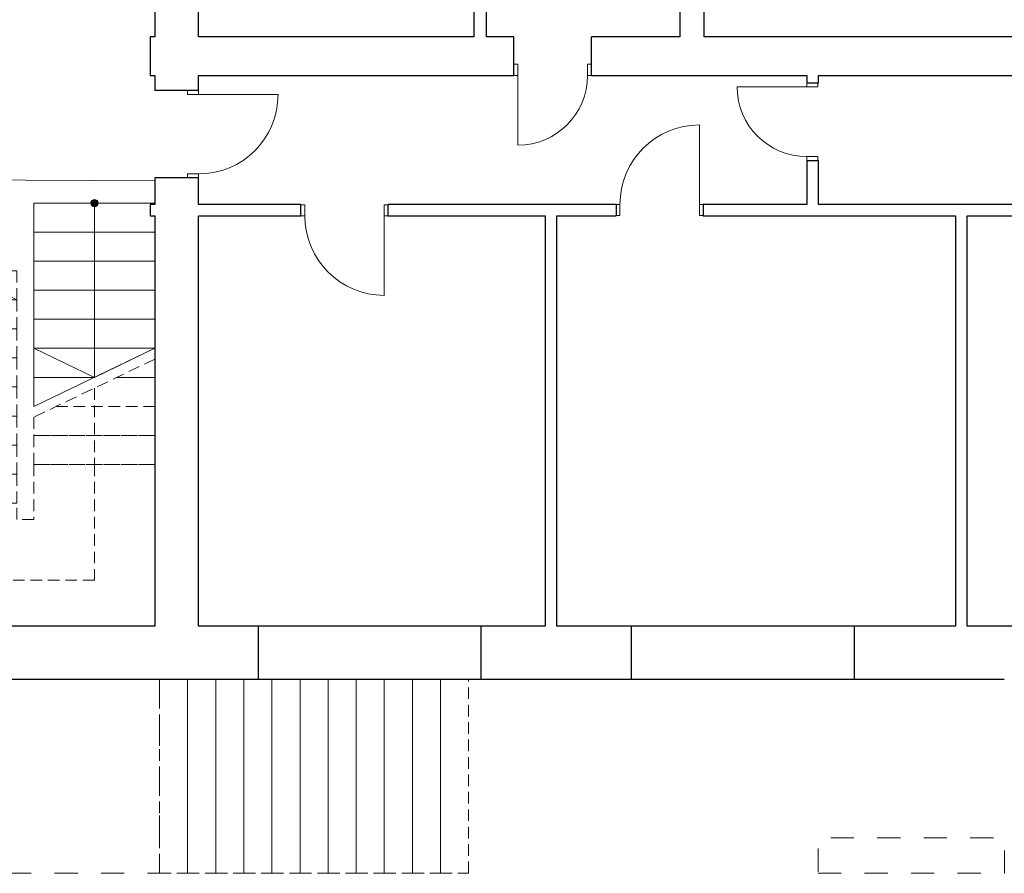
# Model space of a CAD drawing. Units: millimetres. Extents: x 4203 to 72356, y 1296 to 40232.
# Drawn here: x 18600 to 28763, y 2656 to 11471 of the extents above; entities that cross this region are included whole.
import ezdxf

# ---------------------------------------------------------------- set-up
doc = ezdxf.new("R2010")
doc.units = ezdxf.units.MM
doc.header["$MEASUREMENT"] = 0
for name, pattern in [('Kropkowana gęsto', [176.388884, 0, -176.388884]), ('Przerywana', [480, 240, -240]), ('Przerywana gęsta', [180, 120, -60]), ('Wipeout_Contour', [1000, 0, -1000])]:
    doc.linetypes.add(name, pattern=pattern)
for name, color, linetype in [('200-Z Schody projektowane', 7, 'Continuous'), ('220-A Ściany zewnętzne', 7, 'Continuous'), ('230-A Ściany działowe', 7, 'Continuous'), ('250-A Schody Pochylnie', 7, 'Continuous'), ('420-K Ściany konstrukcyjne', 7, 'Continuous'), ('441-K Słupy zewnetrzne', 7, 'Continuous'), ('460-K Stropy', 7, 'Continuous')]:
    doc.layers.add(name, color=color, linetype=linetype)

# ---------------------------------------------------------------- blocks, each defined once
blk = doc.blocks.new('Strop_2', base_point=(13680, 2656))
at = {"layer": '200-Z Schody projektowane', "color": 7, "linetype": 'Przerywana', "lineweight": 13, "flags": 128}
blk.add_lwpolyline([(13680, 2656), (20043, 2656), (20043, 4657), (13680, 4657)], close=True, dxfattribs=at)
blk = doc.blocks.new('Strop_4', base_point=(7330, 19191))
at = {"layer": '460-K Stropy', "color": 7, "linetype": 'Continuous', "lineweight": 13, "flags": 128}
blk.add_lwpolyline([(7330, 19191), (7330, 3258), (13030, 3258), (13030, 5209), (17320, 5209), (17320, 9820), (19996, 9806), (19996, 5209), (43377, 5209), (43377, 16881), (21493, 16881), (21493, 36766), (12144, 36766), (12144, 19191)], close=True, dxfattribs=at)
blk = doc.blocks.new('Schody_3')
at = {"layer": '250-A Schody Pochylnie', "linetype": 'Continuous', "lineweight": 13}
blk.add_hatch(color=7, dxfattribs=at).paths.add_polyline_path([(19334, 9577, 1), (19409, 9577, 1)])
at = {"layer": '250-A Schody Pochylnie', "color": 7, "linetype": 'Continuous', "lineweight": 13}
for p, q in [((19996, 9577), (18746, 9577)), ((18746, 9577), (18746, 9277)), ((19371, 9577), (19371, 9277)), ((19996, 9277), (19996, 9577)), ((18746, 9277), (19996, 9277)), ((19996, 9277), (18746, 9277)), ((18746, 9277), (18746, 8977)), ((19371, 9277), (19371, 7777)), ((19996, 8977), (19996, 9277)), ((18746, 8977), (19996, 8977)), ((19996, 8977), (18746, 8977)), ((18746, 8977), (18746, 8677)), ((19996, 8677), (19996, 8977)), ((18746, 8677), (19996, 8677)), ((19996, 8677), (18746, 8677)), ((18746, 8677), (18746, 8377)), ((19996, 8377), (19996, 8677)), ((18746, 8377), (19996, 8377)), ((19996, 8377), (18746, 8377)), ((18746, 8377), (18746, 8077)), ((19996, 8077), (19996, 8377)), ((18746, 8077), (19996, 8077)), ((19996, 8077), (18746, 8077)), ((18746, 8077), (18746, 7777)), ((19996, 8077), (18746, 7477)), ((18746, 8077), (19371, 7777)), ((19371, 7777), (19996, 8077)), ((18746, 7777), (19371, 7777)), ((19371, 7777), (18746, 7777)), ((18746, 7777), (18746, 7477))]:
    blk.add_line(p, q, dxfattribs=at)
at = {"layer": '250-A Schody Pochylnie', "color": 7, "linetype": 'Przerywana gęsta', "lineweight": 13}
for p, q in [((18570, 8878), (17320, 8878)), ((17320, 8878), (17320, 8578)), ((17945, 8878), (17320, 8578)), ((17945, 8578), (17945, 8878)), ((18570, 8578), (17945, 8878)), ((18570, 8578), (18570, 8878)), ((18570, 8578), (17320, 8578)), ((17320, 8578), (17320, 8278)), ((17320, 8578), (18570, 8578)), ((17945, 6478), (17945, 8578)), ((18570, 8278), (18570, 8578)), ((18570, 8278), (17320, 8278)), ((17320, 8278), (17320, 7978)), ((17320, 8278), (18570, 8278)), ((18570, 7978), (18570, 8278)), ((18570, 7978), (17320, 7978)), ((17320, 7978), (17320, 7678)), ((17320, 7978), (18570, 7978)), ((18570, 7678), (18570, 7978)), ((19996, 7966), (18746, 7366)), ((19996, 7777), (19996, 7966)), ((19602, 7777), (19996, 7777)), ((19996, 7777), (19602, 7777)), ((19996, 7477), (19996, 7777)), ((18570, 7678), (17320, 7678)), ((17320, 7678), (17320, 7378)), ((17320, 7678), (18570, 7678)), ((18570, 7378), (18570, 7678)), ((19371, 7666), (19371, 6877)), ((18977, 7477), (19996, 7477)), ((19996, 7477), (18977, 7477)), ((19996, 7177), (19996, 7477)), ((18570, 7378), (17320, 7378)), ((17320, 7378), (17320, 7078)), ((17320, 7378), (18570, 7378)), ((18570, 7078), (18570, 7378)), ((18746, 7366), (18746, 7177)), ((18746, 7177), (19996, 7177)), ((19996, 7177), (18746, 7177)), ((18746, 7177), (18746, 6877)), ((19996, 6877), (19996, 7177)), ((18570, 7078), (17320, 7078)), ((17320, 7078), (17320, 6778)), ((17320, 7078), (18570, 7078)), ((18570, 6778), (18570, 7078)), ((18746, 6877), (19996, 6877)), ((19996, 6877), (18746, 6877)), ((18746, 6877), (18746, 6877)), ((18746, 6877), (18746, 6309)), ((19371, 6877), (19371, 5684)), ((19996, 5059), (19996, 6877)), ((17320, 6778), (17320, 6478)), ((18570, 6778), (17320, 6778)), ((17320, 6778), (18570, 6778)), ((18570, 6478), (18570, 6778)), ((18570, 6478), (17320, 6478)), ((17320, 6478), (17320, 5059)), ((17320, 6478), (18570, 6478)), ((17945, 5684), (17945, 6478)), ((18570, 6309), (18570, 6478)), ((18746, 6309), (18570, 6309)), ((19371, 5684), (17945, 5684)), ((17320, 5059), (19996, 5059))]:
    blk.add_line(p, q, dxfattribs=at)
at = {"layer": '250-A Schody Pochylnie', "color": 7, "linetype": 'Continuous', "lineweight": 13, "flags": 128}
blk.add_lwpolyline([(19334, 9577, 1), (19409, 9577, 1)], format="xyb", close=True, dxfattribs=at)
blk = doc.blocks.new('Schody_8')
at = {"layer": '200-Z Schody projektowane', "color": 7, "linetype": 'Przerywana gęsta', "lineweight": 13}
for p, q in [((20333, 4657), (20043, 4657)), ((20043, 4657), (20043, 2656)), ((20623, 4656), (20333, 4657)), ((20333, 4657), (20333, 2656)), ((20333, 2656), (20333, 4657)), ((20913, 4656), (20623, 4656)), ((20623, 4656), (20623, 2656)), ((20623, 2656), (20623, 4656)), ((21203, 4656), (20913, 4656)), ((20913, 4656), (20913, 2656)), ((20913, 2656), (20913, 4656)), ((21493, 4656), (21203, 4656)), ((21203, 4656), (21203, 2656)), ((21203, 2656), (21203, 4656)), ((21783, 4656), (21493, 4656)), ((21493, 4656), (21493, 2656)), ((21493, 2656), (21493, 4656)), ((22073, 4656), (21783, 4656)), ((21783, 4656), (21783, 2656)), ((21783, 2656), (21783, 4656)), ((22363, 4656), (22073, 4656)), ((22073, 4656), (22073, 2656)), ((22073, 2656), (22073, 4656)), ((22653, 4656), (22363, 4656)), ((22363, 4656), (22363, 2656)), ((22363, 2656), (22363, 4656)), ((22943, 4656), (22653, 4656)), ((22653, 4656), (22653, 2656)), ((22653, 2656), (22653, 4656)), ((23233, 4656), (22943, 4656)), ((22943, 4656), (22943, 2656)), ((22943, 2656), (22943, 4656)), ((23233, 2656), (23233, 4656)), ((20043, 2656), (20333, 2656)), ((20333, 2656), (20623, 2656)), ((20623, 2656), (20913, 2656)), ((20913, 2656), (21203, 2656)), ((21203, 2656), (21493, 2656)), ((21493, 2656), (21783, 2656)), ((21783, 2656), (22073, 2656)), ((22073, 2656), (22363, 2656)), ((22363, 2656), (22653, 2656)), ((22653, 2656), (22943, 2656)), ((22943, 2656), (23233, 2656))]:
    blk.add_line(p, q, dxfattribs=at)
blk = doc.blocks.new('Ściana_3', base_point=(43927, 4659))
at = {"color": 254, "linetype": 'Wipeout_Contour', "lineweight": 0, "ltscale": 78505.08877}
blk.add_wipeout([(16908, 4659), (21065, 4659), (21065, 5209), (16908, 5209)], dxfattribs=at).dxf.layer = '220-A Ściany zewnętzne'
at = {"color": 254, "linetype": 'Wipeout_Contour', "lineweight": 0, "ltscale": 98566.724446}
blk.add_wipeout([(23365, 5209), (23365, 4659), (24916, 4659), (24916, 5209)], dxfattribs=at).dxf.layer = '220-A Ściany zewnętzne'
at = {"color": 254, "linetype": 'Wipeout_Contour', "lineweight": 0, "ltscale": 113689.88334}
blk.add_wipeout([(27216, 4659), (28763, 4659), (28763, 5209), (27216, 5209)], dxfattribs=at).dxf.layer = '220-A Ściany zewnętzne'
at = {"layer": '220-A Ściany zewnętzne', "color": 7, "linetype": 'Continuous', "lineweight": 25, "flags": 128}
blk.add_lwpolyline([(19996, 5209), (17320, 5209)], dxfattribs=at)
at = {"color": 254, "linetype": 'Wipeout_Contour', "lineweight": 0, "ltscale": 91038.527329}
blk.add_wipeout([(21065, 4659), (23365, 4659), (23365, 5209), (21065, 5209)], dxfattribs=at).dxf.layer = '220-A Ściany zewnętzne'
at = {"color": 254, "linetype": 'Wipeout_Contour', "lineweight": 0, "ltscale": 106124.256205}
blk.add_wipeout([(24916, 5209), (24916, 4659), (27216, 4659), (27216, 5209)], dxfattribs=at).dxf.layer = '220-A Ściany zewnętzne'
at = {"color": 254, "linetype": 'Wipeout_Contour', "lineweight": 0, "ltscale": 121274.536959}
blk.add_wipeout([(28763, 5209), (28763, 4659), (31063, 4659), (31063, 5209)], dxfattribs=at).dxf.layer = '220-A Ściany zewnętzne'
at = {"layer": '220-A Ściany zewnętzne', "color": 7, "linetype": 'Continuous', "lineweight": 25}
for p, q in [((21065, 4959), (21065, 5209)), ((23365, 4959), (23365, 5209)), ((24916, 4959), (24916, 5209)), ((27216, 4959), (27216, 5209)), ((21065, 4909), (21065, 4959)), ((21065, 4659), (21065, 4909)), ((23365, 4909), (23365, 4959)), ((23365, 4659), (23365, 4909)), ((24916, 4909), (24916, 4959)), ((24916, 4659), (24916, 4909)), ((27216, 4909), (27216, 4959)), ((27216, 4659), (27216, 4909))]:
    blk.add_line(p, q, dxfattribs=at)
at = {"layer": '220-A Ściany zewnętzne', "color": 7, "linetype": 'Continuous', "lineweight": 25, "flags": 128}
for points in [[(21065, 5209), (20446, 5209)], [(23365, 5209), (21065, 5209)], [(24025, 5209), (23365, 5209)], [(24916, 5209), (24145, 5209)], [(27216, 5209), (24916, 5209)], [(28259, 5209), (27216, 5209)], [(28763, 5209), (28379, 5209)], [(31063, 5209), (28763, 5209)], [(16908, 4659), (21065, 4659)], [(21065, 4659), (23365, 4659)], [(23365, 4659), (24916, 4659)], [(24916, 4659), (27216, 4659)], [(27216, 4659), (28763, 4659)]]:
    blk.add_lwpolyline(points, dxfattribs=at)
blk = doc.blocks.new('Drzwi 25[5]')
at = {"layer": '420-K Ściany konstrukcyjne', "color": 7, "linetype": 'Continuous', "lineweight": 13}
blk.add_arc((23741, 10895), 720, 270, 0, dxfattribs=at)
at = {"color": 254, "linetype": 'Wipeout_Contour', "lineweight": 0, "ltscale": 104509.377311}
blk.add_wipeout([(23701, 10895), (23741, 10895), (23741, 11010), (23701, 11010)], dxfattribs=at).dxf.layer = '420-K Ściany konstrukcyjne'
at = {"color": 254, "linetype": 'Wipeout_Contour', "lineweight": 0, "ltscale": 107276.951681}
blk.add_wipeout([(24501, 11010), (24461, 11010), (24461, 10895), (24501, 10895)], dxfattribs=at).dxf.layer = '420-K Ściany konstrukcyjne'
at = {"layer": '420-K Ściany konstrukcyjne', "color": 7, "linetype": 'Continuous', "lineweight": 25}
for p, q in [((23701, 11010), (23701, 11295)), ((24501, 11010), (24501, 11295)), ((23701, 10895), (23701, 11010)), ((23701, 10895), (23701, 11010)), ((24501, 10895), (24501, 11010)), ((24501, 10895), (24501, 11010))]:
    blk.add_line(p, q, dxfattribs=at)
at = {"layer": '420-K Ściany konstrukcyjne', "color": 7, "linetype": 'Continuous', "lineweight": 15}
for p, q in [((23741, 11010), (23701, 11010)), ((23701, 11010), (23701, 10895)), ((23741, 10895), (23741, 11010)), ((24501, 11010), (24461, 11010)), ((24461, 11010), (24461, 10895)), ((24501, 10895), (24501, 11010)), ((23701, 10895), (23741, 10895)), ((24461, 10895), (24501, 10895))]:
    blk.add_line(p, q, dxfattribs=at)
at = {"layer": '420-K Ściany konstrukcyjne', "color": 7, "linetype": 'Continuous', "lineweight": 13}
blk.add_line((23741, 10895), (23741, 10175), dxfattribs=at)
blk = doc.blocks.new('Ściana_11', base_point=(43927, 10895))
at = {"color": 254, "linetype": 'Wipeout_Contour', "lineweight": 0, "ltscale": 91387.49331}
blk.add_wipeout([(19946, 11295), (19946, 10895), (19996, 10895), (19996, 11295)], dxfattribs=at).dxf.layer = '420-K Ściany konstrukcyjne'
at = {"color": 254, "linetype": 'Wipeout_Contour', "lineweight": 0, "ltscale": 98865.926909}
blk.add_wipeout([(20446, 11295), (20446, 10895), (23701, 10895), (23701, 11295)], dxfattribs=at).dxf.layer = '420-K Ściany konstrukcyjne'
at = {"color": 254, "linetype": 'Wipeout_Contour', "lineweight": 0, "ltscale": 143339.785626}
blk.add_wipeout([(24501, 10895), (43377, 10895), (43377, 11295), (24501, 11295)], dxfattribs=at).dxf.layer = '420-K Ściany konstrukcyjne'
at = {"layer": '420-K Ściany konstrukcyjne', "color": 7, "linetype": 'Continuous', "lineweight": 25, "flags": 128}
for points in [[(19996, 11295), (19946, 11295)], [(19946, 11295), (19946, 10895)], [(23287, 11295), (20446, 11295)], [(30941, 11295), (25664, 11295)], [(19946, 10895), (19996, 10895)], [(26844, 10895), (35736, 10895)]]:
    blk.add_lwpolyline(points, dxfattribs=at)
at = {"color": 254, "linetype": 'Wipeout_Contour', "lineweight": 0, "ltscale": 106132.756956}
blk.add_wipeout([(23701, 10895), (24501, 10895), (24501, 11295), (23701, 11295)], dxfattribs=at).dxf.layer = '420-K Ściany konstrukcyjne'
at = {"layer": '420-K Ściany konstrukcyjne', "color": 7, "linetype": 'Continuous', "lineweight": 25}
for p, q in [((23701, 11010), (23701, 11295)), ((24501, 11010), (24501, 11295)), ((23701, 10895), (23701, 11010)), ((24501, 10895), (24501, 11010))]:
    blk.add_line(p, q, dxfattribs=at)
at = {"layer": '420-K Ściany konstrukcyjne', "color": 7, "linetype": 'Continuous', "lineweight": 25, "flags": 128}
for points in [[(23701, 11295), (23417, 11295)], [(25414, 11295), (24501, 11295)], [(20446, 10895), (23701, 10895)], [(24501, 10895), (26724, 10895)]]:
    blk.add_lwpolyline(points, dxfattribs=at)
at = {"layer": '420-K Ściany konstrukcyjne', "color": 7, "linetype": 'Continuous', "lineweight": 13}
blk.add_blockref('Drzwi 25[5]', (0, 0), dxfattribs=at)
blk = doc.blocks.new('Drzwi 25[6]')
at = {"layer": '230-A Ściany działowe', "color": 7, "linetype": 'Continuous', "lineweight": 13}
blk.add_arc((25615, 9564), 820, 90, 180, dxfattribs=at)
at = {"color": 254, "linetype": 'Wipeout_Contour', "lineweight": 0, "ltscale": 106146.229211}
blk.add_wipeout([(24755, 9449), (24795, 9449), (24795, 9564), (24755, 9564)], dxfattribs=at).dxf.layer = '230-A Ściany działowe'
at = {"color": 254, "linetype": 'Wipeout_Contour', "lineweight": 0, "ltscale": 109364.859803}
blk.add_wipeout([(25655, 9564), (25615, 9564), (25615, 9449), (25655, 9449)], dxfattribs=at).dxf.layer = '230-A Ściany działowe'
at = {"layer": '230-A Ściany działowe', "color": 7, "linetype": 'Continuous', "lineweight": 13}
blk.add_line((25615, 9564), (25615, 10384), dxfattribs=at)
at = {"layer": '230-A Ściany działowe', "color": 7, "linetype": 'Continuous', "lineweight": 15}
for p, q in [((24795, 9564), (24755, 9564)), ((24755, 9564), (24755, 9449)), ((24795, 9449), (24795, 9564)), ((25655, 9564), (25615, 9564)), ((25615, 9564), (25615, 9449)), ((25655, 9449), (25655, 9564)), ((24755, 9449), (24795, 9449)), ((25615, 9449), (25655, 9449))]:
    blk.add_line(p, q, dxfattribs=at)
at = {"layer": '230-A Ściany działowe', "color": 7, "linetype": 'Continuous', "lineweight": 25}
for p, q in [((24755, 9564), (24755, 9449)), ((24755, 9564), (24755, 9449)), ((25655, 9564), (25655, 9449)), ((25655, 9564), (25655, 9449)), ((24755, 9449), (24755, 9444)), ((25655, 9449), (25655, 9444))]:
    blk.add_line(p, q, dxfattribs=at)
blk = doc.blocks.new('Drzwi 25[7]')
at = {"layer": '230-A Ściany działowe', "color": 7, "linetype": 'Continuous', "lineweight": 13}
blk.add_arc((22363, 9444), 820, 180, 270, dxfattribs=at)
at = {"color": 254, "linetype": 'Wipeout_Contour', "lineweight": 0, "ltscale": 94106.586929}
blk.add_wipeout([(21503, 9559), (21503, 9444), (21543, 9444), (21543, 9559)], dxfattribs=at).dxf.layer = '230-A Ściany działowe'
at = {"color": 254, "linetype": 'Wipeout_Contour', "lineweight": 0, "ltscale": 97263.496812}
blk.add_wipeout([(22403, 9444), (22403, 9559), (22363, 9559), (22363, 9444)], dxfattribs=at).dxf.layer = '230-A Ściany działowe'
at = {"layer": '230-A Ściany działowe', "color": 7, "linetype": 'Continuous', "lineweight": 25}
for p, q in [((21503, 9559), (21503, 9564)), ((21503, 9444), (21503, 9559)), ((21503, 9444), (21503, 9559)), ((22403, 9559), (22403, 9564)), ((22403, 9444), (22403, 9559)), ((22403, 9444), (22403, 9559))]:
    blk.add_line(p, q, dxfattribs=at)
at = {"layer": '230-A Ściany działowe', "color": 7, "linetype": 'Continuous', "lineweight": 15}
for p, q in [((21503, 9559), (21543, 9559)), ((21503, 9444), (21503, 9559)), ((21543, 9559), (21543, 9444)), ((22363, 9444), (22363, 9559)), ((22363, 9559), (22403, 9559)), ((22403, 9559), (22403, 9444)), ((21543, 9444), (21503, 9444)), ((22403, 9444), (22363, 9444))]:
    blk.add_line(p, q, dxfattribs=at)
at = {"layer": '230-A Ściany działowe', "color": 7, "linetype": 'Continuous', "lineweight": 13}
blk.add_line((22363, 9444), (22363, 8624), dxfattribs=at)
blk = doc.blocks.new('Ściana_12', base_point=(35856, 9444))
at = {"color": 254, "linetype": 'Wipeout_Contour', "lineweight": 0, "ltscale": 88469.521594}
blk.add_wipeout([(19946, 9564), (19946, 9444), (19996, 9444), (19996, 9564)], dxfattribs=at).dxf.layer = '230-A Ściany działowe'
at = {"color": 254, "linetype": 'Wipeout_Contour', "lineweight": 0, "ltscale": 92112.927595}
blk.add_wipeout([(20446, 9564), (20446, 9444), (21503, 9444), (21503, 9564)], dxfattribs=at).dxf.layer = '230-A Ściany działowe'
at = {"color": 254, "linetype": 'Wipeout_Contour', "lineweight": 0, "ltscale": 101704.486296}
blk.add_wipeout([(22403, 9444), (24755, 9444), (24755, 9564), (22403, 9564)], dxfattribs=at).dxf.layer = '230-A Ściany działowe'
at = {"color": 254, "linetype": 'Wipeout_Contour', "lineweight": 0, "ltscale": 117273.575194}
blk.add_wipeout([(25655, 9564), (25655, 9444), (29799, 9444), (29799, 9564)], dxfattribs=at).dxf.layer = '230-A Ściany działowe'
at = {"layer": '230-A Ściany działowe', "color": 7, "linetype": 'Continuous', "lineweight": 25, "flags": 128}
for points in [[(19996, 9564), (19946, 9564)], [(19946, 9564), (19946, 9444)], [(29799, 9564), (26844, 9564)], [(19946, 9444), (19996, 9444)], [(28379, 9444), (29799, 9444)]]:
    blk.add_lwpolyline(points, dxfattribs=at)
at = {"color": 254, "linetype": 'Wipeout_Contour', "lineweight": 0, "ltscale": 95689.249875}
blk.add_wipeout([(22403, 9444), (22403, 9564), (21503, 9564), (21503, 9444)], dxfattribs=at).dxf.layer = '230-A Ściany działowe'
at = {"color": 254, "linetype": 'Wipeout_Contour', "lineweight": 0, "ltscale": 107752.182819}
blk.add_wipeout([(25655, 9564), (24755, 9564), (24755, 9444), (25655, 9444)], dxfattribs=at).dxf.layer = '230-A Ściany działowe'
at = {"layer": '230-A Ściany działowe', "color": 7, "linetype": 'Continuous', "lineweight": 25}
for p, q in [((21503, 9559), (21503, 9564)), ((21503, 9444), (21503, 9559)), ((22403, 9559), (22403, 9564)), ((22403, 9444), (22403, 9559)), ((24755, 9564), (24755, 9449)), ((25655, 9564), (25655, 9449)), ((24755, 9449), (24755, 9444)), ((25655, 9449), (25655, 9444))]:
    blk.add_line(p, q, dxfattribs=at)
at = {"layer": '230-A Ściany działowe', "color": 7, "linetype": 'Continuous', "lineweight": 25, "flags": 128}
for points in [[(21503, 9564), (20446, 9564)], [(24755, 9564), (22403, 9564)], [(26724, 9564), (25655, 9564)], [(20446, 9444), (21503, 9444)], [(22403, 9444), (24025, 9444)], [(24145, 9444), (24755, 9444)], [(25655, 9444), (28259, 9444)]]:
    blk.add_lwpolyline(points, dxfattribs=at)
at = {"layer": '230-A Ściany działowe', "color": 7, "linetype": 'Continuous', "lineweight": 13}
for name in ['Drzwi 25[6]', 'Drzwi 25[7]']:
    blk.add_blockref(name, (0, 0), dxfattribs=at)
blk = doc.blocks.new('Drzwi 25[10]')
at = {"layer": '420-K Ściany konstrukcyjne', "color": 7, "linetype": 'Continuous', "lineweight": 13}
blk.add_arc((20446, 10698), 820, 270, 0, dxfattribs=at)
at = {"color": 254, "linetype": 'Wipeout_Contour', "lineweight": 0, "ltscale": 92136.369343}
blk.add_wipeout([(20446, 10738), (20331, 10738), (20331, 10698), (20446, 10698)], dxfattribs=at).dxf.layer = '420-K Ściany konstrukcyjne'
at = {"color": 254, "linetype": 'Wipeout_Contour', "lineweight": 0, "ltscale": 90586.925776}
blk.add_wipeout([(20331, 9838), (20446, 9838), (20446, 9878), (20331, 9878)], dxfattribs=at).dxf.layer = '420-K Ściany konstrukcyjne'
at = {"layer": '420-K Ściany konstrukcyjne', "color": 7, "linetype": 'Continuous', "lineweight": 25}
for p, q in [((20331, 10738), (19996, 10738)), ((20446, 10738), (20331, 10738)), ((20446, 10738), (20331, 10738)), ((20331, 9838), (19996, 9838)), ((20446, 9838), (20331, 9838)), ((20446, 9838), (20331, 9838))]:
    blk.add_line(p, q, dxfattribs=at)
at = {"layer": '420-K Ściany konstrukcyjne', "color": 7, "linetype": 'Continuous', "lineweight": 15}
for p, q in [((20331, 10698), (20331, 10738)), ((20331, 10738), (20446, 10738)), ((20446, 10698), (20331, 10698)), ((20446, 10738), (20446, 10698)), ((20331, 9838), (20331, 9878)), ((20331, 9878), (20446, 9878)), ((20446, 9878), (20446, 9838)), ((20446, 9838), (20331, 9838))]:
    blk.add_line(p, q, dxfattribs=at)
at = {"layer": '420-K Ściany konstrukcyjne', "color": 7, "linetype": 'Continuous', "lineweight": 13}
blk.add_line((20446, 10698), (21266, 10698), dxfattribs=at)
blk = doc.blocks.new('Ściana_13', base_point=(19996, 4659))
at = {"color": 254, "linetype": 'Wipeout_Contour', "lineweight": 0, "ltscale": 103254.745022}
blk.add_wipeout([(20446, 16881), (19996, 16881), (19996, 15181), (20446, 15181)], dxfattribs=at).dxf.layer = '420-K Ściany konstrukcyjne'
at = {"color": 254, "linetype": 'Wipeout_Contour', "lineweight": 0, "ltscale": 96206.82995}
blk.add_wipeout([(20446, 15051), (19996, 15051), (19996, 10738), (20446, 10738)], dxfattribs=at).dxf.layer = '420-K Ściany konstrukcyjne'
at = {"color": 254, "linetype": 'Wipeout_Contour', "lineweight": 0, "ltscale": 86737.634215}
blk.add_wipeout([(19996, 5209), (20446, 5209), (20446, 9838), (19996, 9838)], dxfattribs=at).dxf.layer = '420-K Ściany konstrukcyjne'
at = {"layer": '420-K Ściany konstrukcyjne', "color": 7, "linetype": 'Continuous', "lineweight": 25, "flags": 128}
for points in [[(19996, 16881), (19996, 15181)], [(20446, 15181), (20446, 16881)], [(19996, 15051), (19996, 11295)], [(20446, 11295), (20446, 15051)], [(19996, 9444), (19996, 5209)], [(20446, 5209), (20446, 9444)]]:
    blk.add_lwpolyline(points, dxfattribs=at)
at = {"color": 254, "linetype": 'Wipeout_Contour', "lineweight": 0, "ltscale": 90766.066202}
blk.add_wipeout([(20446, 10738), (19996, 10738), (19996, 9838), (20446, 9838)], dxfattribs=at).dxf.layer = '420-K Ściany konstrukcyjne'
at = {"layer": '420-K Ściany konstrukcyjne', "color": 7, "linetype": 'Continuous', "lineweight": 25}
for p, q in [((20331, 10738), (19996, 10738)), ((20446, 10738), (20331, 10738)), ((20331, 9838), (19996, 9838)), ((20446, 9838), (20331, 9838))]:
    blk.add_line(p, q, dxfattribs=at)
at = {"layer": '420-K Ściany konstrukcyjne', "color": 7, "linetype": 'Continuous', "lineweight": 25, "flags": 128}
for points in [[(19996, 10895), (19996, 10738)], [(20446, 10738), (20446, 10895)], [(19996, 9838), (19996, 9564)], [(20446, 9564), (20446, 9838)]]:
    blk.add_lwpolyline(points, dxfattribs=at)
at = {"layer": '420-K Ściany konstrukcyjne', "color": 7, "linetype": 'Continuous', "lineweight": 13}
blk.add_blockref('Drzwi 25[10]', (0, 0), dxfattribs=at)
blk = doc.blocks.new('Drzwi 25[11]')
at = {"layer": '230-A Ściany działowe', "color": 7, "linetype": 'Continuous', "lineweight": 13}
blk.add_arc((23417, 16522), 970, 270, 0, dxfattribs=at)
at = {"color": 254, "linetype": 'Wipeout_Contour', "lineweight": 0, "ltscale": 114492.799505}
blk.add_wipeout([(23417, 16562), (23302, 16562), (23302, 16522), (23417, 16522)], dxfattribs=at).dxf.layer = '230-A Ściany działowe'
at = {"color": 254, "linetype": 'Wipeout_Contour', "lineweight": 0, "ltscale": 112206.494581}
blk.add_wipeout([(23302, 15512), (23417, 15512), (23417, 15552), (23302, 15552)], dxfattribs=at).dxf.layer = '230-A Ściany działowe'
at = {"layer": '230-A Ściany działowe', "color": 7, "linetype": 'Continuous', "lineweight": 25}
for p, q in [((23302, 16562), (23287, 16562)), ((23417, 16562), (23302, 16562)), ((23417, 16562), (23302, 16562)), ((23302, 15512), (23287, 15512)), ((23417, 15512), (23302, 15512)), ((23417, 15512), (23302, 15512))]:
    blk.add_line(p, q, dxfattribs=at)
at = {"layer": '230-A Ściany działowe', "color": 7, "linetype": 'Continuous', "lineweight": 15}
for p, q in [((23302, 16522), (23302, 16562)), ((23302, 16562), (23417, 16562)), ((23417, 16522), (23302, 16522)), ((23417, 16562), (23417, 16522)), ((23302, 15512), (23302, 15552)), ((23302, 15552), (23417, 15552)), ((23417, 15552), (23417, 15512)), ((23417, 15512), (23302, 15512))]:
    blk.add_line(p, q, dxfattribs=at)
at = {"layer": '230-A Ściany działowe', "color": 7, "linetype": 'Continuous', "lineweight": 13}
blk.add_line((23417, 16522), (24387, 16522), dxfattribs=at)
blk = doc.blocks.new('Drzwi 25[12]')
at = {"layer": '230-A Ściany działowe', "color": 7, "linetype": 'Continuous', "lineweight": 13}
blk.add_arc((23287, 13555), 820, 180, 270, dxfattribs=at)
at = {"color": 254, "linetype": 'Wipeout_Contour', "lineweight": 0, "ltscale": 108018.153137}
blk.add_wipeout([(23287, 13595), (23287, 13555), (23402, 13555), (23402, 13595)], dxfattribs=at).dxf.layer = '230-A Ściany działowe'
at = {"color": 254, "linetype": 'Wipeout_Contour', "lineweight": 0, "ltscale": 106330.466701}
blk.add_wipeout([(23402, 12695), (23402, 12735), (23287, 12735), (23287, 12695)], dxfattribs=at).dxf.layer = '230-A Ściany działowe'
at = {"layer": '230-A Ściany działowe', "color": 7, "linetype": 'Continuous', "lineweight": 13}
blk.add_line((23287, 13555), (22467, 13555), dxfattribs=at)
at = {"layer": '230-A Ściany działowe', "color": 7, "linetype": 'Continuous', "lineweight": 15}
for p, q in [((23287, 13595), (23287, 13555)), ((23402, 13595), (23287, 13595)), ((23287, 13555), (23402, 13555)), ((23402, 13555), (23402, 13595)), ((23402, 12735), (23287, 12735)), ((23287, 12735), (23287, 12695)), ((23402, 12695), (23402, 12735)), ((23287, 12695), (23402, 12695))]:
    blk.add_line(p, q, dxfattribs=at)
at = {"layer": '230-A Ściany działowe', "color": 7, "linetype": 'Continuous', "lineweight": 25}
for p, q in [((23287, 13595), (23402, 13595)), ((23287, 13595), (23402, 13595)), ((23402, 13595), (23417, 13595)), ((23287, 12695), (23402, 12695)), ((23287, 12695), (23402, 12695)), ((23402, 12695), (23417, 12695))]:
    blk.add_line(p, q, dxfattribs=at)
blk = doc.blocks.new('Ściana_15', base_point=(23417, 17431))
at = {"color": 254, "linetype": 'Wipeout_Contour', "lineweight": 0, "ltscale": 114886.393213}
blk.add_wipeout([(23287, 16881), (23287, 16562), (23417, 16562), (23417, 16881)], dxfattribs=at).dxf.layer = '230-A Ściany działowe'
at = {"color": 254, "linetype": 'Wipeout_Contour', "lineweight": 0, "ltscale": 110110.739718}
blk.add_wipeout([(23417, 15512), (23287, 15512), (23287, 13595), (23417, 13595)], dxfattribs=at).dxf.layer = '230-A Ściany działowe'
at = {"color": 254, "linetype": 'Wipeout_Contour', "lineweight": 0, "ltscale": 105039.370651}
blk.add_wipeout([(23287, 11295), (23417, 11295), (23417, 12695), (23287, 12695)], dxfattribs=at).dxf.layer = '230-A Ściany działowe'
at = {"color": 254, "linetype": 'Wipeout_Contour', "lineweight": 0, "ltscale": 113325.888979}
blk.add_wipeout([(23417, 16562), (23287, 16562), (23287, 15512), (23417, 15512)], dxfattribs=at).dxf.layer = '230-A Ściany działowe'
at = {"color": 254, "linetype": 'Wipeout_Contour', "lineweight": 0, "ltscale": 107201.42797}
blk.add_wipeout([(23287, 13595), (23287, 12695), (23417, 12695), (23417, 13595)], dxfattribs=at).dxf.layer = '230-A Ściany działowe'
at = {"layer": '230-A Ściany działowe', "color": 7, "linetype": 'Continuous', "lineweight": 25}
for p, q in [((23302, 16562), (23287, 16562)), ((23417, 16562), (23302, 16562)), ((23302, 15512), (23287, 15512)), ((23417, 15512), (23302, 15512)), ((23287, 13595), (23402, 13595)), ((23402, 13595), (23417, 13595)), ((23287, 12695), (23402, 12695)), ((23402, 12695), (23417, 12695))]:
    blk.add_line(p, q, dxfattribs=at)
at = {"layer": '230-A Ściany działowe', "color": 7, "linetype": 'Continuous', "lineweight": 25, "flags": 128}
for points in [[(23287, 16881), (23287, 16562)], [(23417, 16562), (23417, 16881)], [(23287, 15512), (23287, 15181)], [(23417, 15181), (23417, 15512)], [(23287, 15051), (23287, 13595)], [(23417, 13595), (23417, 15051)], [(23287, 12695), (23287, 11295)], [(23417, 11295), (23417, 12695)]]:
    blk.add_lwpolyline(points, dxfattribs=at)
at = {"layer": '230-A Ściany działowe', "color": 7, "linetype": 'Continuous', "lineweight": 13}
for name in ['Drzwi 25[11]', 'Drzwi 25[12]']:
    blk.add_blockref(name, (0, 0), dxfattribs=at)
blk = doc.blocks.new('Drzwi 25[13]')
at = {"layer": '230-A Ściany działowe', "color": 7, "linetype": 'Continuous', "lineweight": 13}
blk.add_arc((25414, 16354), 820, 180, 270, dxfattribs=at)
at = {"color": 254, "linetype": 'Wipeout_Contour', "lineweight": 0, "ltscale": 121119.391252}
blk.add_wipeout([(25414, 16394), (25414, 16354), (25529, 16354), (25529, 16394)], dxfattribs=at).dxf.layer = '230-A Ściany działowe'
at = {"color": 254, "linetype": 'Wipeout_Contour', "lineweight": 0, "ltscale": 119294.335921}
blk.add_wipeout([(25529, 15494), (25529, 15534), (25414, 15534), (25414, 15494)], dxfattribs=at).dxf.layer = '230-A Ściany działowe'
at = {"layer": '230-A Ściany działowe', "color": 7, "linetype": 'Continuous', "lineweight": 15}
for p, q in [((25414, 16394), (25414, 16354)), ((25529, 16394), (25414, 16394)), ((25529, 16354), (25529, 16394)), ((25414, 16354), (25529, 16354)), ((25529, 15534), (25414, 15534)), ((25414, 15534), (25414, 15494)), ((25414, 15494), (25529, 15494)), ((25529, 15494), (25529, 15534))]:
    blk.add_line(p, q, dxfattribs=at)
at = {"layer": '230-A Ściany działowe', "color": 7, "linetype": 'Continuous', "lineweight": 25}
for p, q in [((25414, 16394), (25529, 16394)), ((25414, 16394), (25529, 16394)), ((25529, 16394), (25664, 16394)), ((25414, 15494), (25529, 15494)), ((25414, 15494), (25529, 15494)), ((25529, 15494), (25664, 15494))]:
    blk.add_line(p, q, dxfattribs=at)
at = {"layer": '230-A Ściany działowe', "color": 7, "linetype": 'Continuous', "lineweight": 13}
blk.add_line((25414, 16354), (24594, 16354), dxfattribs=at)
blk = doc.blocks.new('Ściana_16', base_point=(25664, 17431))
at = {"color": 254, "linetype": 'Wipeout_Contour', "lineweight": 0, "ltscale": 121922.015933}
blk.add_wipeout([(25414, 16881), (25414, 16394), (25664, 16394), (25664, 16881)], dxfattribs=at).dxf.layer = '230-A Ściany działowe'
at = {"color": 254, "linetype": 'Wipeout_Contour', "lineweight": 0, "ltscale": 115591.345251}
blk.add_wipeout([(25414, 11295), (25664, 11295), (25664, 15494), (25414, 15494)], dxfattribs=at).dxf.layer = '230-A Ściany działowe'
at = {"color": 254, "linetype": 'Wipeout_Contour', "lineweight": 0, "ltscale": 120436.843359}
blk.add_wipeout([(25414, 16394), (25414, 15494), (25664, 15494), (25664, 16394)], dxfattribs=at).dxf.layer = '230-A Ściany działowe'
at = {"layer": '230-A Ściany działowe', "color": 7, "linetype": 'Continuous', "lineweight": 25}
for p, q in [((25414, 16394), (25529, 16394)), ((25529, 16394), (25664, 16394)), ((25414, 15494), (25529, 15494)), ((25529, 15494), (25664, 15494))]:
    blk.add_line(p, q, dxfattribs=at)
at = {"layer": '230-A Ściany działowe', "color": 7, "linetype": 'Continuous', "lineweight": 25, "flags": 128}
for points in [[(25414, 16881), (25414, 16394)], [(25664, 16394), (25664, 16881)], [(25414, 15494), (25414, 11295)], [(25664, 11295), (25664, 15494)]]:
    blk.add_lwpolyline(points, dxfattribs=at)
at = {"layer": '230-A Ściany działowe', "color": 7, "linetype": 'Continuous', "lineweight": 13}
blk.add_blockref('Drzwi 25[13]', (0, 0), dxfattribs=at)
blk = doc.blocks.new('Ściana_22', base_point=(24145, 9444))
at = {"color": 254, "linetype": 'Wipeout_Contour', "lineweight": 0, "ltscale": 101022.399586}
blk.add_wipeout([(24025, 9444), (24025, 5209), (24145, 5209), (24145, 9444)], dxfattribs=at).dxf.layer = '230-A Ściany działowe'
at = {"layer": '230-A Ściany działowe', "color": 7, "linetype": 'Continuous', "lineweight": 25, "flags": 128}
for points in [[(24025, 9444), (24025, 5209)], [(24145, 5209), (24145, 9444)]]:
    blk.add_lwpolyline(points, dxfattribs=at)
blk = doc.blocks.new('Ściana_23', base_point=(28379, 9444))
at = {"color": 254, "linetype": 'Wipeout_Contour', "lineweight": 0, "ltscale": 117293.294245}
blk.add_wipeout([(28259, 9444), (28259, 5209), (28379, 5209), (28379, 9444)], dxfattribs=at).dxf.layer = '230-A Ściany działowe'
at = {"layer": '230-A Ściany działowe', "color": 7, "linetype": 'Continuous', "lineweight": 25, "flags": 128}
for points in [[(28259, 9444), (28259, 5209)], [(28379, 5209), (28379, 9444)]]:
    blk.add_lwpolyline(points, dxfattribs=at)
blk = doc.blocks.new('Drzwi 25[16]')
at = {"layer": '230-A Ściany działowe', "color": 7, "linetype": 'Continuous', "lineweight": 13}
blk.add_arc((26724, 10778), 720, 180, 270, dxfattribs=at)
at = {"color": 254, "linetype": 'Wipeout_Contour', "lineweight": 0, "ltscale": 115507.046451}
blk.add_wipeout([(26724, 10818), (26724, 10778), (26839, 10778), (26839, 10818)], dxfattribs=at).dxf.layer = '230-A Ściany działowe'
at = {"color": 254, "linetype": 'Wipeout_Contour', "lineweight": 0, "ltscale": 114404.980557}
blk.add_wipeout([(26839, 10018), (26839, 10058), (26724, 10058), (26724, 10018)], dxfattribs=at).dxf.layer = '230-A Ściany działowe'
at = {"layer": '230-A Ściany działowe', "color": 7, "linetype": 'Continuous', "lineweight": 13}
blk.add_line((26724, 10778), (26004, 10778), dxfattribs=at)
at = {"layer": '230-A Ściany działowe', "color": 7, "linetype": 'Continuous', "lineweight": 15}
for p, q in [((26724, 10818), (26724, 10778)), ((26839, 10818), (26724, 10818)), ((26724, 10778), (26839, 10778)), ((26839, 10778), (26839, 10818)), ((26839, 10058), (26724, 10058)), ((26724, 10058), (26724, 10018)), ((26724, 10018), (26839, 10018)), ((26839, 10018), (26839, 10058))]:
    blk.add_line(p, q, dxfattribs=at)
at = {"layer": '230-A Ściany działowe', "color": 7, "linetype": 'Continuous', "lineweight": 25}
for p, q in [((26724, 10818), (26839, 10818)), ((26724, 10818), (26839, 10818)), ((26839, 10818), (26844, 10818)), ((26724, 10018), (26839, 10018)), ((26724, 10018), (26839, 10018)), ((26839, 10018), (26844, 10018))]:
    blk.add_line(p, q, dxfattribs=at)
blk = doc.blocks.new('Ściana_24', base_point=(26724, 9444))
at = {"color": 254, "linetype": 'Wipeout_Contour', "lineweight": 0, "ltscale": 115603.616788}
blk.add_wipeout([(26844, 10895), (26724, 10895), (26724, 10818), (26844, 10818)], dxfattribs=at).dxf.layer = '230-A Ściany działowe'
at = {"color": 254, "linetype": 'Wipeout_Contour', "lineweight": 0, "ltscale": 114074.059968}
blk.add_wipeout([(26724, 10018), (26724, 9564), (26844, 9564), (26844, 10018)], dxfattribs=at).dxf.layer = '230-A Ściany działowe'
at = {"color": 254, "linetype": 'Wipeout_Contour', "lineweight": 0, "ltscale": 114966.245153}
blk.add_wipeout([(26724, 10818), (26724, 10018), (26844, 10018), (26844, 10818)], dxfattribs=at).dxf.layer = '230-A Ściany działowe'
at = {"layer": '230-A Ściany działowe', "color": 7, "linetype": 'Continuous', "lineweight": 25}
for p, q in [((26724, 10818), (26839, 10818)), ((26839, 10818), (26844, 10818)), ((26724, 10018), (26839, 10018)), ((26839, 10018), (26844, 10018))]:
    blk.add_line(p, q, dxfattribs=at)
at = {"layer": '230-A Ściany działowe', "color": 7, "linetype": 'Continuous', "lineweight": 25, "flags": 128}
for points in [[(26724, 10895), (26724, 10818)], [(26844, 10818), (26844, 10895)], [(26724, 10018), (26724, 9564)], [(26844, 9564), (26844, 10018)]]:
    blk.add_lwpolyline(points, dxfattribs=at)
at = {"layer": '230-A Ściany działowe', "color": 7, "linetype": 'Continuous', "lineweight": 13}
blk.add_blockref('Drzwi 25[16]', (0, 0), dxfattribs=at)
blk = doc.blocks.new('Słup_18', base_point=(27801, 2839))
at = {"layer": '441-K Słupy zewnetrzne', "color": 7, "linetype": 'Przerywana', "lineweight": 13, "flags": 128}
blk.add_lwpolyline([(26840, 2656), (28763, 2656), (28763, 3021), (26840, 3021)], close=True, dxfattribs=at)

msp = doc.modelspace()

# ---------------------------------------------------------------- block references
at = {"layer": '200-Z Schody projektowane', "color": 7, "linetype": 'Continuous', "lineweight": 13}
msp.add_blockref('Strop_2', (13679.6, 2655.6), dxfattribs=at)
at = {"layer": '200-Z Schody projektowane', "color": 251, "linetype": 'Kropkowana gęsto', "lineweight": 13}
msp.add_blockref('Schody_8', (0, 0), dxfattribs=at)
at = {"layer": '250-A Schody Pochylnie', "color": 251, "linetype": 'Kropkowana gęsto', "lineweight": 13}
msp.add_blockref('Schody_3', (0, 0), dxfattribs=at)
at = {"layer": '441-K Słupy zewnetrzne', "color": 7, "lineweight": 25}
msp.add_blockref('Słup_18', (27801.1, 2838.6), dxfattribs=at)
at = {"layer": '460-K Stropy', "color": 7, "linetype": 'Continuous', "lineweight": 13}
msp.add_blockref('Strop_4', (7330.1, 19191.4), dxfattribs=at)

# ---------------------------------------------------------------- next in the draw order: block references
at = {"layer": '220-A Ściany zewnętzne', "color": 7, "lineweight": 25}
msp.add_blockref('Ściana_3', (43926.6, 4658.8), dxfattribs=at)
at = {"layer": '420-K Ściany konstrukcyjne', "color": 7, "lineweight": 25}
msp.add_blockref('Ściana_11', (43926.6, 10894.9), dxfattribs=at)

# ---------------------------------------------------------------- next in the draw order: block references
at = {"layer": '230-A Ściany działowe', "color": 7, "lineweight": 25}
for name, p in [('Ściana_15', (23416.9, 17430.9)), ('Ściana_16', (25663.5, 17430.9)), ('Ściana_12', (35856.2, 9443.8))]:
    msp.add_blockref(name, p, dxfattribs=at)

# ---------------------------------------------------------------- next in the draw order: block references
for name, p in [('Ściana_24', (26724.2, 9443.8)), ('Ściana_22', (24144.5, 9443.8)), ('Ściana_23', (28379.2, 9443.8))]:
    msp.add_blockref(name, p, dxfattribs=at)
at = {"layer": '420-K Ściany konstrukcyjne', "color": 7, "lineweight": 25}
msp.add_blockref('Ściana_13', (19996.2, 4658.8), dxfattribs=at)

doc.saveas('drawing.dxf')
